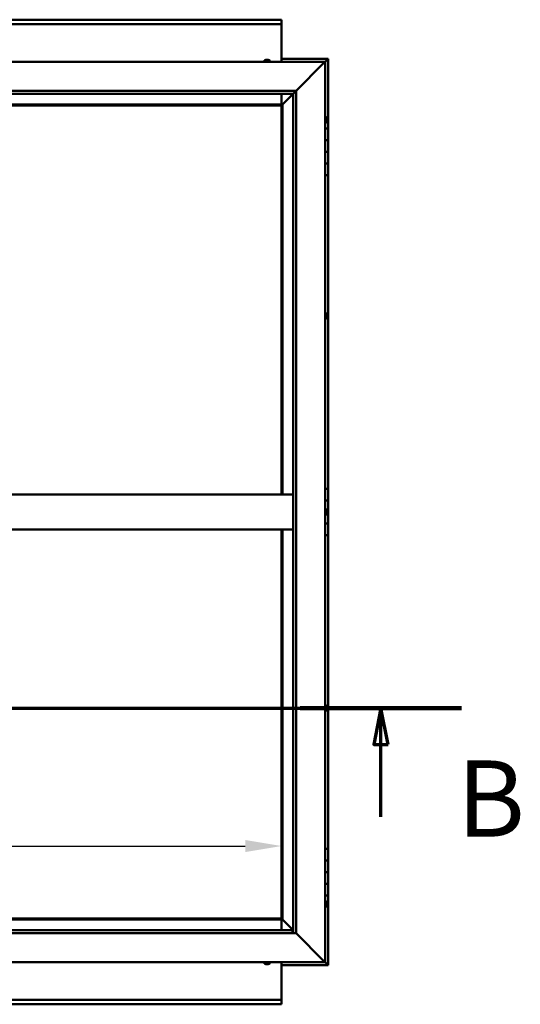
# Model space of a CAD drawing. Units: millimetres. Extents: x -6553 to 24551, y 2995 to 8837.
# Drawn here: x 7478 to 8340, y 3701 to 5396 of the extents above; entities that cross this region are included whole.
import ezdxf

# ---------------------------------------------------------------- set-up
doc = ezdxf.new("R2010")
doc.units = ezdxf.units.MM
doc.header["$LTSCALE"] = 25
doc.linetypes.add('CHAIN', pattern=[0.3543, 0.2362, -0.0295, 0.0591, -0.0295])
for name, color, linetype, lineweight in [('Dimension (ISO)', 7, 'Continuous', 25), ('Section Line (ISO)', 7, 'CHAIN', 70), ('Visible (ISO)', 7, 'Continuous', 50)]:
    doc.layers.add(name, color=color, linetype=linetype, lineweight=lineweight)
doc.styles.add('Label Text (ISO)', font='tahoma.ttf')
doc.styles.add('Note Text (ISO)', font='tahoma.ttf')
doc.dimstyles.new('Default (ISO)', dxfattribs={"dimscale": 25, "dimtxt": 3.5, "dimasz": 2.5, "dimexe": 3.175, "dimexo": 0, "dimgap": 0.762, "dimtad": 1, "dimrnd": 1e-08, "dimzin": 0, "dimtxsty": 'Note Text (ISO)', "dimcen": 0.09, "dimdle": 10, "dimclrd": 256, "dimclre": 256, "dimclrt": 256, "dimazin": 0, "dimtfac": 1.001486, "dimtmove": 0, "dimatfit": 3, "dimfxl": 1, "dimtolj": 1, "dimtzin": 0, "dimlwd": -1, "dimlwe": -1, "dimarcsym": 0})

# ---------------------------------------------------------------- blocks, each defined once
blk = doc.blocks.new('2dTransSection1')
at = {"layer": 'Section Line (ISO)', "linetype": 'CHAIN', "ltscale": 47.166557}
blk.add_line((184.77, 168.417), (329.57, 168.417), dxfattribs=at)
at = {"layer": 'Section Line (ISO)', "linetype": 'Continuous', "lineweight": 140}
blk.add_line((318.459, 168.417), (329.57, 168.417), dxfattribs=at)
at = {"layer": 'Section Line (ISO)', "linetype": 'Continuous'}
for p, q in [((324.014, 168.417), (323.514, 165.917)), ((324.014, 165.917), (324.014, 168.417)), ((324.514, 165.917), (324.014, 168.417)), ((323.514, 165.917), (324.514, 165.917)), ((324.014, 160.943), (324.014, 165.917))]:
    blk.add_line(p, q, dxfattribs=at)
at = {"layer": 'Section Line (ISO)', "linetype": 'Continuous', "flags": 128}
blk.add_lwpolyline([(324.514, 165.917), (324.014, 168.417), (323.514, 165.917), (324.514, 165.917)], dxfattribs=at)
at = {"layer": 'Section Line (ISO)'}
blk.add_solid([(324.514, 165.917), (324.014, 168.417), (323.514, 165.917), (324.514, 165.917)], dxfattribs=at)
at = {"layer": 'Section Line (ISO)', "insert": (329.234, 157.93), "char_height": 5.25, "attachment_point": 7, "style": 'Label Text (ISO)'}
blk.add_mtext('B', dxfattribs=at)
blk = doc.blocks.new('*D14')
at = {"layer": 'Defpoints', "color": 0, "transparency": 16777216}
for p in [(4929.2, 4197.2), (7929.2, 4197.2), (7929.2, 3973.2)]:
    blk.add_point(p, dxfattribs=at)
at = {"layer": 'Dimension (ISO)', "transparency": 16777216}
blk.add_line((4991.7, 3973.2), (7866.7, 3973.2), dxfattribs=at)
for points in [[(4991.7, 3983.6), (4991.7, 3962.8), (4929.2, 3973.2)], [(7866.7, 3983.6), (7866.7, 3962.8), (7929.2, 3973.2)]]:
    blk.add_solid(points, dxfattribs=at)
at = {"layer": 'Dimension (ISO)', "transparency": 16777216, "insert": (5731.6, 4083.4), "char_height": 87.5, "attachment_point": 1, "style": 'Note Text (ISO)'}
blk.add_mtext('\\A1;3000', dxfattribs=at)

msp = doc.modelspace()

# ---------------------------------------------------------------- linework, layer by layer
at = {"layer": 'Visible (ISO)'}
for p, q in [((4929.2, 5395.7), (7929.2, 5395.7)), ((7929.2, 5395.7), (7929.2, 5394.7)), ((7929.2, 5388.2), (7929.2, 5394.7)), ((7929.2, 5388.2), (4929.2, 5388.2)), ((7929.2, 5386.2), (7929.2, 5388.2)), ((7929.2, 5323.2), (7929.2, 5386.2)), ((6454.2, 5323.2), (8004.2, 5323.2)), ((7899.5, 5325.1), (7899.5, 5323.2)), ((7902.1, 5326.4), (7902, 5326.4)), ((7902, 5326.4), (7902, 5326.4)), ((7902.1, 5326.4), (7903.2, 5326.4)), ((7903.4, 5326.4), (7903.2, 5326.4)), ((7903.4, 5326.4), (7903.6, 5326.4)), ((7903.6, 5326.4), (7905.4, 5326.4)), ((7905.4, 5326.4), (7905.7, 5326.4)), ((7905.7, 5326.4), (7905.8, 5326.4)), ((7905.7, 5326.4), (7905.7, 5326.4)), ((7905.8, 5326.4), (7905.8, 5326.4)), ((7905.8, 5326.4), (7906.5, 5326.4)), ((7909, 5325.1), (7909, 5323.2)), ((8009.2, 5328.2), (7929.2, 5328.2)), ((8004.2, 5323.2), (8001.7, 5320.7)), ((8001.7, 5320.7), (8004.2, 5323.2)), ((8004.2, 5323.2), (8007.6, 5326.6)), ((8007.6, 5326.6), (8004.2, 5323.2)), ((8004.2, 5323.2), (8004.2, 3773.2)), ((8009.2, 5328.2), (8007.6, 5326.6)), ((8009.2, 5328.2), (8007.6, 5326.6)), ((8007.6, 5326.6), (8009.2, 5328.2)), ((8009.2, 5328.2), (8009.2, 5328.2)), ((8009.2, 5328.2), (8009.2, 5328.2)), ((8009.2, 5208.2), (8009.2, 5328.2)), ((8009.2, 5328.2), (8009.2, 5328.2)), ((7954.2, 5273.2), (8001.7, 5320.7)), ((8001.7, 5320.7), (7954.2, 5273.2)), ((6504.2, 5273.2), (7954.2, 5273.2)), ((7949.3, 5268.3), (7954.2, 5273.2)), ((7954.2, 5273.2), (7954.2, 3823.2)), ((7949.2, 5268.2), (6509.2, 5268.2)), ((7929.2, 5249.7), (7929.2, 5268.2)), ((7930.8, 5249.8), (7949.2, 5268.2)), ((7949.2, 5268.2), (7930.8, 5249.8)), ((7949.2, 5268.2), (7949.3, 5268.3)), ((7949.2, 3823.2), (7949.2, 5268.2)), ((7930.7, 5249.7), (6527.7, 5249.7)), ((6529.2, 5248.2), (7929.2, 5248.2)), ((7929.2, 5248.2), (7930.7, 5249.7)), ((7930.7, 5249.7), (7929.2, 5248.2)), ((7929.2, 5248.2), (7929.2, 4578.2)), ((7930.7, 5249.7), (7930.8, 5249.8)), ((7930.8, 5249.8), (7930.7, 5249.7)), ((7930.7, 4578.2), (7930.7, 5249.7)), ((8006.1, 5228), (8004.2, 5228)), ((8007.5, 5225.4), (8007.5, 5225.1)), ((8007.5, 5225), (8007.5, 5225.1)), ((8007.5, 5225), (8007.5, 5224.8)), ((8007.5, 5224.8), (8007.5, 5223.2)), ((8007.5, 5223), (8007.5, 5223.2)), ((8007.5, 5223), (8007.5, 5222.7)), ((8007.5, 5222.7), (8007.5, 5221.3)), ((8007.5, 5221.1), (8007.5, 5221.3)), ((8007.5, 5221.1), (8007.5, 5221)), ((8006.1, 5218.5), (8004.2, 5218.5)), ((8009.2, 5208.2), (8004.2, 5208.2)), ((8009.2, 5208.2), (8009.2, 5188.2)), ((8009.2, 5188.2), (8004.2, 5188.2)), ((8004.2, 5188.2), (8009.2, 5188.2)), ((8009.2, 5168.2), (8009.2, 5188.2)), ((8004.2, 5168.2), (8009.2, 5168.2)), ((8009.2, 5168.2), (8004.2, 5168.2)), ((8009.2, 5168.2), (8009.2, 5168.2)), ((8009.2, 5168.2), (8009.2, 5148.2)), ((8009.2, 5148.2), (8004.2, 5148.2)), ((8004.2, 5148.2), (8009.2, 5148.2)), ((8009.2, 5128.2), (8009.2, 5148.2)), ((8004.2, 5128.2), (8009.2, 5128.2)), ((8009.2, 4588.2), (8009.2, 5128.2)), ((8006.1, 4890.5), (8004.2, 4890.5)), ((8007.5, 4887.9), (8007.5, 4887.4)), ((8007.5, 4887.3), (8007.5, 4887.4)), ((8007.5, 4887.3), (8007.5, 4887.2)), ((8007.5, 4887.2), (8007.5, 4887.1)), ((8007.5, 4887.2), (8007.5, 4887.2)), ((8007.5, 4887.1), (8007.5, 4885.3)), ((8007.5, 4885.3), (8007.5, 4884.9)), ((8007.5, 4884.9), (8007.5, 4883.6)), ((8007.5, 4883.5), (8007.5, 4883.6)), ((8007.5, 4883.5), (8007.5, 4883.5)), ((8006.1, 4881), (8004.2, 4881)), ((6509.2, 4578.2), (7949.2, 4578.2)), ((8009.2, 4588.2), (8004.2, 4588.2)), ((8009.2, 4588.2), (8009.2, 4568.2)), ((8009.2, 4568.2), (8004.2, 4568.2)), ((8004.2, 4568.2), (8009.2, 4568.2)), ((8009.2, 4548.2), (8009.2, 4568.2)), ((8006.1, 4553), (8004.2, 4553)), ((8006.1, 4543.5), (8004.2, 4543.5)), ((8007.5, 4550.4), (8007.5, 4550.3)), ((8007.5, 4550.1), (8007.5, 4550.3)), ((8007.5, 4550.1), (8007.5, 4548.7)), ((8007.5, 4548.7), (8007.5, 4548.4)), ((8007.5, 4548.2), (8007.5, 4548.4)), ((8007.5, 4548.2), (8007.5, 4546.6)), ((8007.5, 4548.2), (8009.2, 4548.2)), ((8009.2, 4548.2), (8007.5, 4548.2)), ((8007.5, 4546.6), (8007.5, 4546.4)), ((8007.5, 4546.3), (8007.5, 4546.4)), ((8007.5, 4546.3), (8007.5, 4546)), ((8009.2, 4548.2), (8009.2, 4548.2)), ((8009.2, 4548.2), (8009.2, 4528.2)), ((8009.2, 4528.2), (8004.2, 4528.2)), ((8004.2, 4528.2), (8009.2, 4528.2)), ((8009.2, 4508.2), (8009.2, 4528.2)), ((6509.2, 4518.2), (7949.2, 4518.2)), ((7929.2, 4518.2), (7929.2, 3848.2)), ((7930.7, 3846.7), (7930.7, 4518.2)), ((8004.2, 4508.2), (8009.2, 4508.2)), ((8009.2, 3968.2), (8009.2, 4508.2)), ((8006.1, 4215.5), (8004.2, 4215.5)), ((8006.1, 4206), (8004.2, 4206)), ((8007.5, 4212.9), (8007.5, 4212.8)), ((8007.5, 4212.6), (8007.5, 4212.8)), ((8007.5, 4212.6), (8007.5, 4211)), ((8007.5, 4212.6), (8007.5, 4212.6)), ((8007.5, 4210.8), (8007.5, 4211)), ((8007.5, 4210.6), (8007.5, 4209)), ((8007.5, 4209), (8007.5, 4208.9)), ((8007.5, 4208.7), (8007.5, 4208.9)), ((8007.5, 4208.7), (8007.5, 4208.5)), ((8009.2, 3968.2), (8004.2, 3968.2)), ((8009.2, 3968.2), (8009.2, 3948.2)), ((8009.2, 3948.2), (8004.2, 3948.2)), ((8004.2, 3948.2), (8009.2, 3948.2)), ((8009.2, 3928.2), (8009.2, 3948.2)), ((8004.2, 3928.2), (8009.2, 3928.2)), ((8009.2, 3928.2), (8004.2, 3928.2)), ((8009.2, 3928.2), (8009.2, 3928.2)), ((8009.2, 3928.2), (8009.2, 3908.2)), ((8009.2, 3908.2), (8004.2, 3908.2)), ((8004.2, 3908.2), (8009.2, 3908.2)), ((8009.2, 3888.2), (8009.2, 3908.2)), ((8004.2, 3888.2), (8009.2, 3888.2)), ((8009.2, 3768.2), (8009.2, 3888.2)), ((8006.1, 3878), (8004.2, 3878)), ((8006.1, 3868.5), (8004.2, 3868.5)), ((8007.5, 3875.4), (8007.5, 3875.1)), ((8007.5, 3875), (8007.5, 3875.1)), ((8007.5, 3875), (8007.5, 3874.8)), ((8007.5, 3874.8), (8007.5, 3873.2)), ((8007.5, 3873), (8007.5, 3873.2)), ((8007.5, 3873), (8007.5, 3872.7)), ((8007.5, 3872.7), (8007.5, 3871.3)), ((8007.5, 3871.1), (8007.5, 3871.3)), ((8007.5, 3871.1), (8007.5, 3871)), ((7929.2, 3848.2), (6529.2, 3848.2)), ((7930.7, 3846.7), (7929.2, 3848.2)), ((7929.2, 3848.2), (7930.7, 3846.7)), ((6527.7, 3846.7), (7930.7, 3846.7)), ((7929.2, 3846.7), (7929.2, 3828.2)), ((7930.8, 3846.6), (7930.7, 3846.7)), ((7930.7, 3846.7), (7930.8, 3846.6)), ((7949.2, 3828.2), (7930.8, 3846.6)), ((7930.8, 3846.6), (7949.2, 3828.2)), ((7954.2, 3823.2), (6504.2, 3823.2)), ((6509.2, 3828.2), (7948.2, 3828.2)), ((7948.2, 3828.2), (7948.2, 3828.1)), ((7948.2, 3828.1), (7948.2, 3823.2)), ((8001.7, 3775.7), (7954.2, 3823.2)), ((7954.2, 3823.2), (8001.7, 3775.7)), ((8004.2, 3773.2), (6454.2, 3773.2)), ((7899.5, 3771.3), (7899.5, 3773.2)), ((7902.1, 3770), (7902, 3770)), ((7902.1, 3770), (7902.1, 3770)), ((7903.4, 3770), (7902.1, 3770)), ((7903.8, 3770), (7903.4, 3770)), ((7905.5, 3770), (7903.8, 3770)), ((7905.7, 3770), (7905.5, 3770)), ((7905.8, 3770), (7905.7, 3770)), ((7905.7, 3770), (7905.7, 3770)), ((7905.8, 3770), (7905.9, 3770)), ((7906.5, 3770), (7905.9, 3770)), ((7909, 3771.3), (7909, 3773.2)), ((7929.2, 3773.2), (7929.2, 3710.2)), ((7929.2, 3768.2), (8009.2, 3768.2)), ((8001.7, 3775.7), (8004.2, 3773.2)), ((8004.2, 3773.2), (8001.7, 3775.7)), ((8007.6, 3769.8), (8004.2, 3773.2)), ((8004.2, 3773.2), (8007.6, 3769.8)), ((8007.6, 3769.8), (8009.2, 3768.2)), ((8009.2, 3768.2), (8007.6, 3769.8)), ((8009.2, 3768.2), (8009.2, 3768.2)), ((8009.2, 3768.2), (8009.2, 3768.2)), ((8009.2, 3768.2), (8009.2, 3768.2)), ((8009.2, 3768.2), (8009.2, 3768.2)), ((8009.2, 3768.2), (8009.2, 3768.2)), ((8009.2, 3768.2), (8009.2, 3768.2)), ((4929.2, 3708.2), (7929.2, 3708.2)), ((7929.2, 3700.7), (4929.2, 3700.7)), ((7929.2, 3710.2), (7929.2, 3708.2)), ((7929.2, 3701.7), (7929.2, 3708.2)), ((7929.2, 3701.7), (7929.2, 3700.7))]:
    msp.add_line(p, q, dxfattribs=at)
for centre, radius, start, end in [((7899.7, 5325.1), 0.2, 125.6853, 180), ((7904.2, 5318.8), 8, 106.0077, 125.6853), ((7904.2, 5318.8), 8, 54.3147, 73.9923), ((7908.8, 5325.1), 0.2, 0, 54.3147), ((8006.1, 5227.8), 0.2, 35.6853, 90), ((7999.8, 5223.2), 8, 16.0077, 35.6853), ((7999.8, 5223.2), 8, 324.3147, 343.9923), ((8006.1, 5218.7), 0.2, 270, 324.3147), ((8006.1, 4890.3), 0.2, 35.6853, 90), ((7999.8, 4885.7), 8, 16.0077, 35.6853), ((7999.8, 4885.7), 8, 324.3147, 343.9923), ((8006.1, 4881.2), 0.2, 270, 324.3147), ((8006.1, 4552.8), 0.2, 35.6853, 90), ((8006.1, 4543.7), 0.2, 270, 324.3147), ((7999.8, 4548.2), 8, 16.0077, 35.6853), ((7999.8, 4548.2), 8, 324.3147, 343.9923), ((8006.1, 4215.3), 0.2, 35.6853, 90), ((8006.1, 4206.2), 0.2, 270, 324.3147), ((7999.8, 4210.7), 8, 16.0077, 35.6853), ((7999.8, 4210.7), 8, 324.3147, 343.9923), ((8006.1, 3877.8), 0.2, 35.6853, 90), ((8006.1, 3868.7), 0.2, 270, 324.3147), ((7999.8, 3873.2), 8, 16.0077, 35.6853), ((7999.8, 3873.2), 8, 324.3147, 343.9923), ((7899.7, 3771.3), 0.2, 180, 234.3147), ((7904.2, 3777.7), 8, 234.3147, 253.9923), ((7904.2, 3777.7), 8, 286.0077, 305.6853), ((7908.8, 3771.3), 0.2, 305.6853, 0)]:
    msp.add_arc(centre, radius, start, end, dxfattribs=at)
for points, knots in [([(7902.1, 5326.4), (7902.1, 5326.4), (7902.1, 5326.4), (7902, 5326.4), (7902, 5326.4), (7902, 5326.4), (7902, 5326.4), (7902, 5326.4)], [0.17438702, 0.17438702, 0.17438702, 0.17438702, 0.18896797, 0.18896797, 0.20586323, 0.20586323, 0.21737852, 0.21737852, 0.21737852, 0.21737852]), ([(7903.6, 5326.4), (7903.6, 5326.4), (7903.5, 5326.4), (7903.4, 5326.4), (7903.4, 5326.4), (7903.3, 5326.4), (7903.3, 5326.4), (7903.2, 5326.4)], [0.17438702, 0.17438702, 0.17438702, 0.17438702, 0.18896797, 0.18896797, 0.20586323, 0.20586323, 0.21737852, 0.21737852, 0.21737852, 0.21737852]), ([(7905.8, 5326.4), (7905.8, 5326.4), (7905.7, 5326.4), (7905.7, 5326.4), (7905.6, 5326.4), (7905.5, 5326.4), (7905.5, 5326.4), (7905.4, 5326.4)], [0.17438702, 0.17438702, 0.17438702, 0.17438702, 0.18896797, 0.18896797, 0.20586323, 0.20586323, 0.21737851, 0.21737851, 0.21737851, 0.21737851]), ([(8007.5, 5224.8), (8007.5, 5224.9), (8007.5, 5224.9), (8007.5, 5225), (8007.5, 5225), (8007.5, 5225.1), (8007.5, 5225.1), (8007.5, 5225.1)], [0.17438702, 0.17438702, 0.17438702, 0.17438702, 0.18896797, 0.18896797, 0.20586323, 0.20586323, 0.21737852, 0.21737852, 0.21737852, 0.21737852]), ([(8007.5, 5222.7), (8007.5, 5222.8), (8007.5, 5222.8), (8007.5, 5222.9), (8007.5, 5223), (8007.5, 5223.1), (8007.5, 5223.1), (8007.5, 5223.2)], [0.17438702, 0.17438702, 0.17438702, 0.17438702, 0.18896797, 0.18896797, 0.20586323, 0.20586323, 0.21737851, 0.21737851, 0.21737851, 0.21737851]), ([(8007.5, 5221.1), (8007.5, 5221.1), (8007.5, 5221.1), (8007.5, 5221.1), (8007.5, 5221.2), (8007.5, 5221.2), (8007.5, 5221.2), (8007.5, 5221.3)], [0.17438702, 0.17438702, 0.17438702, 0.17438702, 0.18896797, 0.18896797, 0.20586323, 0.20586323, 0.21737851, 0.21737851, 0.21737851, 0.21737851]), ([(8007.5, 4887.1), (8007.5, 4887.1), (8007.5, 4887.2), (8007.5, 4887.3), (8007.5, 4887.3), (8007.5, 4887.4), (8007.5, 4887.4), (8007.5, 4887.4)], [0.17438702, 0.17438702, 0.17438702, 0.17438702, 0.18896797, 0.18896797, 0.20586323, 0.20586323, 0.21737852, 0.21737852, 0.21737852, 0.21737852]), ([(8007.5, 4884.9), (8007.5, 4884.9), (8007.5, 4885), (8007.5, 4885.1), (8007.5, 4885.1), (8007.5, 4885.2), (8007.5, 4885.3), (8007.5, 4885.3)], [0.17438702, 0.17438702, 0.17438702, 0.17438702, 0.18896797, 0.18896797, 0.20586323, 0.20586323, 0.21737851, 0.21737851, 0.21737851, 0.21737851]), ([(8007.5, 4883.5), (8007.5, 4883.5), (8007.5, 4883.5), (8007.5, 4883.5), (8007.5, 4883.5), (8007.5, 4883.6), (8007.5, 4883.6), (8007.5, 4883.6)], [0.17438702, 0.17438702, 0.17438702, 0.17438702, 0.18896797, 0.18896797, 0.20586323, 0.20586323, 0.21737851, 0.21737851, 0.21737851, 0.21737851]), ([(8007.5, 4550.1), (8007.5, 4550.2), (8007.5, 4550.2), (8007.5, 4550.3), (8007.5, 4550.3), (8007.5, 4550.3), (8007.5, 4550.3), (8007.5, 4550.3)], [0.17438702, 0.17438702, 0.17438702, 0.17438702, 0.18896797, 0.18896797, 0.20586323, 0.20586323, 0.21737852, 0.21737852, 0.21737852, 0.21737852]), ([(8007.5, 4548.2), (8007.5, 4548.3), (8007.5, 4548.3), (8007.5, 4548.4), (8007.5, 4548.5), (8007.5, 4548.6), (8007.5, 4548.6), (8007.5, 4548.7)], [0.17438702, 0.17438702, 0.17438702, 0.17438702, 0.18896797, 0.18896797, 0.20586323, 0.20586323, 0.21737851, 0.21737851, 0.21737851, 0.21737851]), ([(8007.5, 4546.3), (8007.5, 4546.3), (8007.5, 4546.3), (8007.5, 4546.4), (8007.5, 4546.4), (8007.5, 4546.5), (8007.5, 4546.5), (8007.5, 4546.6)], [0.17438702, 0.17438702, 0.17438702, 0.17438702, 0.18896797, 0.18896797, 0.20586323, 0.20586323, 0.21737851, 0.21737851, 0.21737851, 0.21737851]), ([(8007.5, 4212.6), (8007.5, 4212.6), (8007.5, 4212.6), (8007.5, 4212.7), (8007.5, 4212.7), (8007.5, 4212.7), (8007.5, 4212.8), (8007.5, 4212.8)], [0.17438702, 0.17438702, 0.17438702, 0.17438702, 0.18896797, 0.18896797, 0.20586323, 0.20586323, 0.21737852, 0.21737852, 0.21737852, 0.21737852]), ([(8007.5, 4210.6), (8007.5, 4210.6), (8007.5, 4210.7), (8007.5, 4210.8), (8007.5, 4210.9), (8007.5, 4210.9), (8007.5, 4211), (8007.5, 4211)], [0.17438702, 0.17438702, 0.17438702, 0.17438702, 0.18896797, 0.18896797, 0.20586323, 0.20586323, 0.21737851, 0.21737851, 0.21737851, 0.21737851]), ([(8007.5, 4208.7), (8007.5, 4208.7), (8007.5, 4208.8), (8007.5, 4208.8), (8007.5, 4208.8), (8007.5, 4208.9), (8007.5, 4208.9), (8007.5, 4209)], [0.17438702, 0.17438702, 0.17438702, 0.17438702, 0.18896797, 0.18896797, 0.20586323, 0.20586323, 0.21737851, 0.21737851, 0.21737851, 0.21737851]), ([(8007.5, 3874.8), (8007.5, 3874.9), (8007.5, 3874.9), (8007.5, 3875), (8007.5, 3875), (8007.5, 3875.1), (8007.5, 3875.1), (8007.5, 3875.1)], [0.17438702, 0.17438702, 0.17438702, 0.17438702, 0.18896797, 0.18896797, 0.20586323, 0.20586323, 0.21737852, 0.21737852, 0.21737852, 0.21737852]), ([(8007.5, 3872.7), (8007.5, 3872.8), (8007.5, 3872.8), (8007.5, 3872.9), (8007.5, 3873), (8007.5, 3873.1), (8007.5, 3873.1), (8007.5, 3873.2)], [0.17438702, 0.17438702, 0.17438702, 0.17438702, 0.18896797, 0.18896797, 0.20586323, 0.20586323, 0.21737851, 0.21737851, 0.21737851, 0.21737851]), ([(8007.5, 3871.1), (8007.5, 3871.1), (8007.5, 3871.1), (8007.5, 3871.1), (8007.5, 3871.2), (8007.5, 3871.2), (8007.5, 3871.2), (8007.5, 3871.3)], [0.17438702, 0.17438702, 0.17438702, 0.17438702, 0.18896797, 0.18896797, 0.20586323, 0.20586323, 0.21737851, 0.21737851, 0.21737851, 0.21737851]), ([(7902.1, 3770), (7902, 3770), (7902, 3770), (7902, 3770), (7902.1, 3770), (7902.1, 3770), (7902.1, 3770), (7902.1, 3770)], [0.17438702, 0.17438702, 0.17438702, 0.17438702, 0.18896797, 0.18896797, 0.20586323, 0.20586323, 0.21737852, 0.21737852, 0.21737852, 0.21737852]), ([(7903.4, 3770), (7903.4, 3770), (7903.4, 3770), (7903.5, 3770), (7903.6, 3770), (7903.7, 3770), (7903.7, 3770), (7903.8, 3770)], [0.17438702, 0.17438702, 0.17438702, 0.17438702, 0.18896797, 0.18896797, 0.20586323, 0.20586323, 0.21737852, 0.21737852, 0.21737852, 0.21737852]), ([(7905.5, 3770), (7905.6, 3770), (7905.6, 3770), (7905.7, 3770), (7905.8, 3770), (7905.8, 3770), (7905.9, 3770), (7905.9, 3770)], [0.17438702, 0.17438702, 0.17438702, 0.17438702, 0.18896797, 0.18896797, 0.20586323, 0.20586323, 0.21737852, 0.21737852, 0.21737852, 0.21737852])]:
    msp.add_open_spline(points, degree=3, knots=knots, dxfattribs=at)
msp.add_open_spline([(8007.5, 4210.8), (8007.5, 4210.8), (8007.5, 4210.7), (8007.5, 4210.7)], degree=3, dxfattribs=at)

# ---------------------------------------------------------------- block references
at = {"layer": 'Section Line (ISO)', "xscale": 25, "yscale": 25, "zscale": 25}
msp.add_blockref('2dTransSection1', (0, 0), dxfattribs=at)

# ---------------------------------------------------------------- dimensions: what is measured, and where the dimension line sits
at = {"layer": 'Dimension (ISO)'}
dim = msp.add_linear_dim(base=(7929.2, 3973.2), p1=(4929.2, 4197.2), p2=(7929.2, 4197.2), dimstyle='Default (ISO)', override={"dimgap": 0.762, "dimdec": 0, "dimse1": 1, "dimse2": 1, "dimtol": 0, "dimlim": 0, "dimtp": 0, "dimtm": 0, "dimtdec": 2, "dimtofl": 0, "dimatfit": 1}, dxfattribs=at)
dim.commit()
dim.dimension.update_dxf_attribs({"geometry": '*D14', "text_midpoint": (5857.7, 3973.2), "dimtype": 160})

doc.saveas('drawing.dxf')
